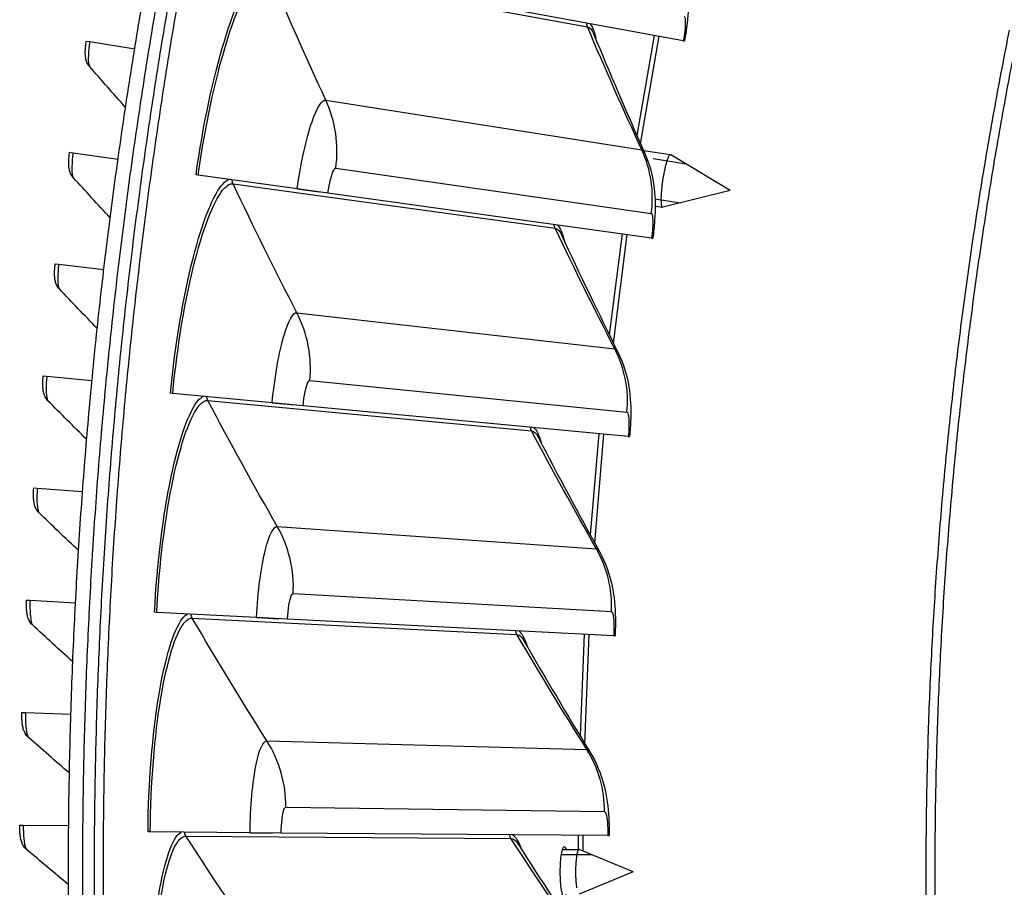
# Model space of a CAD drawing. Units: inches. Extents: x -19 to 86, y 1 to 83.
# Drawn here: x -9 to -6, y 37 to 39 of the extents above; entities that cross this region are included whole.
import ezdxf

# ---------------------------------------------------------------- set-up
doc = ezdxf.new("R2010")
doc.units = ezdxf.units.IN
doc.header["$LTSCALE"] = 4
doc.header["$MEASUREMENT"] = 0
doc.linetypes.add('DASHED', pattern=[0.2067, 0.1654, -0.0413])
for name, color, linetype in [('Hidden Narrow (ANSI)', 7, 'DASHED'), ('Visible (ANSI)', 7, 'Continuous'), ('Visible Narrow (ANSI)', 7, 'Continuous')]:
    doc.layers.add(name, color=color, linetype=linetype)

msp = doc.modelspace()

# ---------------------------------------------------------------- linework, layer by layer
at = {"layer": 'Hidden Narrow (ANSI)', "ltscale": 0.05649}
msp.add_line((-7.37144, 38.92465), (-7.48894, 38.94248), dxfattribs=at)
at = {"layer": 'Hidden Narrow (ANSI)', "ltscale": 0.03612}
msp.add_line((-7.46418, 38.82045), (-7.38898, 38.80904), dxfattribs=at)
at = {"layer": 'Hidden Narrow (ANSI)', "ltscale": 0.043283}
msp.add_line((-7.65214, 36.86679), (-7.74324, 36.86679), dxfattribs=at)
at = {"layer": 'Visible (ANSI)'}
for p, q in [((-7.38024, 39.29192), (-8.33663, 39.4671)), ((-9.15698, 39.29076), (-9.14662, 39.28909)), ((-9.14662, 39.28909), (-9.01306, 39.26747)), ((-7.38024, 39.29192), (-7.37643, 39.29122)), ((-9.20693, 38.95943), (-9.19653, 38.95798)), ((-9.19653, 38.95798), (-9.06253, 38.93926)), ((-7.49846, 38.96494), (-7.41792, 38.95272)), ((-7.24065, 38.84567), (-7.4172, 38.95246)), ((-8.82389, 38.89138), (-8.83054, 38.8923)), ((-8.52949, 38.85054), (-8.82389, 38.89138)), ((-8.43787, 38.83783), (-8.52949, 38.85054)), ((-8.52949, 38.85054), (-8.46378, 38.84142)), ((-7.47478, 38.70423), (-8.43787, 38.83783)), ((-7.24065, 38.84567), (-7.44093, 38.79606)), ((-7.46375, 38.79936), (-7.44169, 38.79602)), ((-7.47478, 38.70423), (-7.47095, 38.7037)), ((-9.24969, 38.6271), (-9.23927, 38.62587)), ((-9.23927, 38.62587), (-9.10489, 38.61006)), ((-9.28526, 38.29392), (-9.27481, 38.29292)), ((-9.27481, 38.29292), (-9.14013, 38.28001)), ((-8.89973, 38.24155), (-8.90641, 38.24218)), ((-8.60384, 38.21349), (-8.89973, 38.24155)), ((-8.51175, 38.20476), (-8.60384, 38.21349)), ((-8.60384, 38.21349), (-8.53779, 38.20723)), ((-7.54378, 38.113), (-8.51175, 38.20476)), ((-7.54378, 38.113), (-7.53993, 38.11263)), ((-9.31362, 37.96005), (-9.30315, 37.95928)), ((-9.30315, 37.95928), (-9.16821, 37.94928)), ((-9.33475, 37.62565), (-9.32426, 37.6251)), ((-9.32426, 37.6251), (-9.18914, 37.61803)), ((-8.94736, 37.58904), (-8.95406, 37.58938)), ((-8.65053, 37.57383), (-8.94736, 37.58904)), ((-8.55815, 37.56909), (-8.65053, 37.57383)), ((-8.65053, 37.57383), (-8.58427, 37.57043)), ((-7.58712, 37.51933), (-8.55815, 37.56909)), ((-7.58712, 37.51933), (-7.58325, 37.51913)), ((-9.34864, 37.29086), (-9.33814, 37.29054)), ((-9.33814, 37.29054), (-9.2029, 37.28639)), ((-9.35528, 36.95585), (-9.34479, 36.95576)), ((-9.34479, 36.95576), (-9.20949, 36.95454)), ((-8.96668, 36.93508), (-8.9734, 36.93513)), ((-8.66947, 36.93273), (-8.96668, 36.93508)), ((-8.57697, 36.93201), (-8.66947, 36.93273)), ((-8.66947, 36.93273), (-8.60313, 36.93221)), ((-7.6047, 36.92434), (-8.57697, 36.93201)), ((-7.6047, 36.92434), (-7.60083, 36.92431)), ((-7.74005, 36.88274), (-7.69064, 36.88274)), ((-7.52963, 36.81604), (-7.69, 36.8826)), ((-7.52963, 36.81604), (-7.69, 36.74947))]:
    msp.add_line(p, q, dxfattribs=at)
at = {"layer": 'Visible (ANSI)', "flags": 128}
for points in [[(-9.16519, 36.54304, -0.0041325), (-9.16761, 36.79601, -0.0041325), (-9.16585, 37.04898, -0.0041325), (-9.15991, 37.30188, -0.0041325), (-9.14979, 37.55466, -0.0041325), (-9.13549, 37.80723, -0.0041325), (-9.11702, 38.05953, -0.0041325), (-9.09439, 38.31149, -0.0041325), (-9.06759, 38.56305, -0.0041325), (-9.03663, 38.81412, -0.0041325), (-9.00153, 39.06465, -0.0041325), (-8.9623, 39.31457, -0.0041325), (-8.91893, 39.5638, -0.0041325), (-8.87146, 39.81228, -0.0041325), (-8.81988, 40.05994, -0.0041325), (-8.76422, 40.30672, -0.0041325), (-8.70448, 40.55254, -0.0041325), (-8.64069, 40.79735, -0.0041325), (-8.57287, 41.04106, -0.0041325), (-8.50102, 41.28362, -0.0041325), (-8.42517, 41.52496, -0.0041325), (-8.34535, 41.76501, -0.0041325), (-8.26157, 42.00371, -0.0041325), (-8.17385, 42.241, -0.0041325)], [(-9.13049, 36.55151, -0.0041325), (-9.13278, 36.8039, -0.0041325), (-9.13089, 37.05629, -0.0041325), (-9.12484, 37.30862, -0.0041325), (-9.11461, 37.56082, -0.0041325), (-9.10022, 37.81281, -0.0041325), (-9.08166, 38.06452, -0.0041325), (-9.05894, 38.3159, -0.0041325), (-9.03207, 38.56687, -0.0041325), (-9.00106, 38.81736, -0.0041325), (-8.96591, 39.0673, -0.0041325), (-8.92664, 39.31662, -0.0041325), (-8.88325, 39.56527, -0.0041325), (-8.83575, 39.81316, -0.0041325), (-8.78417, 40.06023, -0.0041325), (-8.7285, 40.30642, -0.0041325), (-8.66878, 40.55165, -0.0041325), (-8.60501, 40.79586, -0.0041325), (-8.53721, 41.03899, -0.0041325), (-8.4654, 41.28096, -0.0041325), (-8.38961, 41.52171, -0.0041325), (-8.30984, 41.76117, -0.0041325), (-8.22613, 41.99929, -0.0041325), (-8.13849, 42.23599, -0.0041325)], [(-9.10394, 36.55197, -0.0041325), (-9.10622, 36.80392, -0.0041325), (-9.10434, 37.05588, -0.0041325), (-9.0983, 37.30777, -0.0041325), (-9.08809, 37.55952, -0.0041325), (-9.07372, 37.81107, -0.0041325), (-9.05519, 38.06235, -0.0041325), (-9.03252, 38.31329, -0.0041325), (-9.00569, 38.56382, -0.0041325), (-8.97474, 38.81387, -0.0041325), (-8.93965, 39.06338, -0.0041325), (-8.90044, 39.31227, -0.0041325), (-8.85713, 39.56049, -0.0041325), (-8.80971, 39.80795, -0.0041325), (-8.75822, 40.05459, -0.0041325), (-8.70265, 40.30035, -0.0041325), (-8.64303, 40.54515, -0.0041325), (-8.57937, 40.78894, -0.0041325), (-8.51169, 41.03164, -0.0041325), (-8.44001, 41.27319, -0.0041325), (-8.36434, 41.51353, -0.0041325), (-8.28472, 41.75257, -0.0041325), (-8.20115, 41.99027, -0.0041325), (-8.11366, 42.22656, -0.0041325)], [(-9.20942, 36.66977, -0.0041109), (-9.20975, 36.92213, -0.0041109), (-9.20593, 37.17445, -0.0041109), (-9.19796, 37.42667, -0.0041109), (-9.18585, 37.67873, -0.0041109), (-9.16959, 37.93056, -0.0041109), (-9.14919, 38.18208, -0.0041109), (-9.12467, 38.43324, -0.0041109), (-9.09601, 38.68396, -0.0041109), (-9.06324, 38.93417, -0.0041109), (-9.02636, 39.18381, -0.0041109), (-8.98537, 39.43281, -0.0041109), (-8.9403, 39.68111, -0.0041109), (-8.89115, 39.92863, -0.0041109), (-8.83794, 40.1753, -0.0041109), (-8.78068, 40.42107, -0.0041109), (-8.71939, 40.66587, -0.0041109), (-8.65408, 40.90962, -0.0041109), (-8.58477, 41.15227, -0.0041109), (-8.51148, 41.39374, -0.0041109), (-8.43423, 41.63398, -0.0041109), (-8.35304, 41.87291, -0.0041109), (-8.26793, 42.11047, -0.0041109)], [(-6.4101, 39.32337, 0.0045126), (-6.45332, 39.0965, 0.0045126), (-6.49242, 38.8689, 0.0045126), (-6.52742, 38.64062, 0.0045126), (-6.55829, 38.41175, 0.0045126), (-6.58502, 38.18236, 0.0045126), (-6.60761, 37.95252, 0.0045126), (-6.62605, 37.72232, 0.0045126), (-6.64033, 37.49181, 0.0045126), (-6.65044, 37.26109, 0.0045126), (-6.65639, 37.03023, 0.0045126), (-6.65817, 36.79929, 0.0045126), (-6.65579, 36.56836, 0.0045126)], [(-6.38397, 39.31814, 0.0045126), (-6.42709, 39.09175, 0.0045126), (-6.46611, 38.86462, 0.0045126), (-6.50104, 38.63682, 0.0045126), (-6.53184, 38.40842, 0.0045126), (-6.55852, 38.17951, 0.0045126), (-6.58106, 37.95015, 0.0045126), (-6.59946, 37.72043, 0.0045126), (-6.61371, 37.49041, 0.0045126), (-6.6238, 37.26017, 0.0045126), (-6.62974, 37.02978, 0.0045126), (-6.63152, 36.79932, 0.0045126), (-6.62914, 36.56887, 0.0045126)], [(-7.4172, 38.95246, 0.0550974), (-7.41971, 38.95197, 0.1298428), (-7.42064, 38.95138, 0.0509099), (-7.42271, 38.94865, 0.038671), (-7.42475, 38.94464, 0.0082403), (-7.42781, 38.93687, 0.0156545), (-7.42923, 38.93272, 0.0062518), (-7.432, 38.92326, 0.0088227), (-7.43376, 38.9165, 0.0052733), (-7.43616, 38.90606, 0.0062202), (-7.43799, 38.89717, 0.0049148), (-7.43996, 38.88642, 0.005167), (-7.44163, 38.87616, 0.005167), (-7.44308, 38.86587, 0.0049148), (-7.44439, 38.85502, 0.0062202), (-7.44527, 38.84599, 0.0052733), (-7.44607, 38.83531, 0.0088227), (-7.4464, 38.82833, 0.0062518), (-7.44656, 38.81848, 0.0156545), (-7.44644, 38.81409, 0.0082403), (-7.44582, 38.80576, 0.038671), (-7.44506, 38.80132, 0.0509099), (-7.44389, 38.7981, 0.1298428), (-7.44318, 38.79727, 0.0550974), (-7.44093, 38.79606)], [(-7.69, 36.8826, 0.0621348), (-7.6917, 36.88223, 0.1350008), (-7.69236, 36.88177, 0.0547728), (-7.69358, 36.87993, 0.0439627), (-7.69463, 36.87738, 0.0101587), (-7.69603, 36.87248, 0.0179014), (-7.69667, 36.86966, 0.0067934), (-7.69778, 36.8634, 0.0097822), (-7.6984, 36.85903, 0.0053492), (-7.69919, 36.85189, 0.0065657), (-7.6997, 36.84606, 0.004583), (-7.7002, 36.83838, 0.0051032), (-7.70051, 36.83147, 0.0043089), (-7.70072, 36.82362, 0.0044568), (-7.70078, 36.81604, 0.0044568), (-7.70072, 36.80845, 0.0043089), (-7.70051, 36.80061, 0.0051032), (-7.7002, 36.7937, 0.004583), (-7.6997, 36.78601, 0.0065657), (-7.69919, 36.78019, 0.0053492), (-7.6984, 36.77305, 0.0097822), (-7.69778, 36.76868, 0.0067934)]]:
    msp.add_lwpolyline(points, format="xyb", dxfattribs=at)
at = {"layer": 'Visible (ANSI)'}
for points, knots in [([(-7.39009, 39.54703), (-7.3764, 39.51241), (-7.36839, 39.4752), (-7.36338, 39.40702), (-7.3649, 39.37569), (-7.3706, 39.3262), (-7.37325, 39.30861), (-7.37643, 39.29122)], [0, 0, 0, 0, 0.29066198, 0.29066198, 0.55235748, 0.55235748, 0.69029748, 0.69029748, 0.69029748, 0.69029748]), ([(-9.14766, 39.21559), (-9.15077, 39.21917), (-9.15328, 39.22326), (-9.15684, 39.23135), (-9.15798, 39.23539), (-9.15956, 39.24365), (-9.15992, 39.24791), (-9.16017, 39.25619), (-9.1601, 39.2602), (-9.15968, 39.26841), (-9.15933, 39.27262), (-9.15837, 39.28145), (-9.15773, 39.28613), (-9.15698, 39.29076)], [0, 0, 0, 0, 0.03509299, 0.03509299, 0.06895543, 0.06895543, 0.10781336, 0.10781336, 0.1415611, 0.1415611, 0.17384633, 0.17384633, 0.20784217, 0.20784217, 0.20784217, 0.20784217]), ([(-9.19598, 38.88448), (-9.19917, 38.88799), (-9.20176, 38.89202), (-9.2055, 38.90003), (-9.20673, 38.90405), (-9.20848, 38.91227), (-9.20893, 38.91653), (-9.20937, 38.9248), (-9.20938, 38.92881), (-9.20914, 38.93702), (-9.20888, 38.94124), (-9.20811, 38.95009), (-9.20758, 38.95479), (-9.20693, 38.95943)], [0, 0, 0, 0, 0.03509299, 0.03509299, 0.06895543, 0.06895543, 0.10781336, 0.10781336, 0.1415611, 0.1415611, 0.17384633, 0.17384633, 0.20784217, 0.20784217, 0.20784217, 0.20784217]), ([(-7.49567, 38.95867), (-7.48049, 38.92468), (-7.47088, 38.88785), (-7.46292, 38.81995), (-7.46308, 38.78858), (-7.46663, 38.73889), (-7.46852, 38.72121), (-7.47095, 38.7037)], [0, 0, 0, 0, 0.29066198, 0.29066198, 0.55235748, 0.55235748, 0.69029748, 0.69029748, 0.69029748, 0.69029748]), ([(-9.23713, 38.5524), (-9.24039, 38.55584), (-9.24307, 38.55982), (-9.24698, 38.56775), (-9.2483, 38.57173), (-9.25023, 38.57992), (-9.25077, 38.58416), (-9.25138, 38.59242), (-9.25149, 38.59643), (-9.25142, 38.60465), (-9.25126, 38.60887), (-9.25068, 38.61774), (-9.25024, 38.62244), (-9.24969, 38.6271)], [0, 0, 0, 0, 0.03509299, 0.03509299, 0.06895543, 0.06895543, 0.10781336, 0.10781336, 0.1415611, 0.1415611, 0.17384633, 0.17384633, 0.20784217, 0.20784217, 0.20784217, 0.20784217]), ([(-7.57567, 38.36629), (-7.55904, 38.333), (-7.54784, 38.29661), (-7.53695, 38.22913), (-7.53575, 38.19777), (-7.53714, 38.14798), (-7.53826, 38.13023), (-7.53993, 38.11263)], [0, 0, 0, 0, 0.29066198, 0.29066198, 0.55235748, 0.55235748, 0.69029748, 0.69029748, 0.69029748, 0.69029748]), ([(-9.27108, 38.21951), (-9.27442, 38.22288), (-9.27719, 38.2268), (-9.28127, 38.23464), (-9.28267, 38.2386), (-9.28477, 38.24674), (-9.28541, 38.25097), (-9.2862, 38.25922), (-9.28639, 38.26322), (-9.2865, 38.27144), (-9.28643, 38.27567), (-9.28604, 38.28454), (-9.28571, 38.28925), (-9.28526, 38.29392)], [0, 0, 0, 0, 0.03509299, 0.03509299, 0.06895543, 0.06895543, 0.10781336, 0.10781336, 0.1415611, 0.1415611, 0.17384633, 0.17384633, 0.20784217, 0.20784217, 0.20784217, 0.20784217]), ([(-9.29783, 37.88596), (-9.30124, 37.88926), (-9.30409, 37.89312), (-9.30834, 37.90087), (-9.30983, 37.9048), (-9.31211, 37.91289), (-9.31284, 37.9171), (-9.3138, 37.92533), (-9.31408, 37.92933), (-9.31437, 37.93755), (-9.31439, 37.94177), (-9.31419, 37.95065), (-9.31396, 37.95537), (-9.31362, 37.96005)], [0, 0, 0, 0, 0.03509299, 0.03509299, 0.06895543, 0.06895543, 0.10781336, 0.10781336, 0.1415611, 0.1415611, 0.17384633, 0.17384633, 0.20784217, 0.20784217, 0.20784217, 0.20784217]), ([(-7.62994, 37.77101), (-7.61188, 37.73846), (-7.59912, 37.7026), (-7.58532, 37.63565), (-7.58276, 37.60438), (-7.582, 37.55456), (-7.58235, 37.53679), (-7.58325, 37.51913)], [0, 0, 0, 0, 0.29066198, 0.29066198, 0.55235748, 0.55235748, 0.69029748, 0.69029748, 0.69029748, 0.69029748]), ([(-9.31736, 37.55192), (-9.32084, 37.55514), (-9.32378, 37.55893), (-9.32819, 37.56659), (-9.32976, 37.57049), (-9.33222, 37.57853), (-9.33304, 37.58273), (-9.33418, 37.59093), (-9.33455, 37.59492), (-9.33501, 37.60313), (-9.33512, 37.60736), (-9.33512, 37.61624), (-9.33499, 37.62096), (-9.33475, 37.62565)], [0, 0, 0, 0, 0.03509299, 0.03509299, 0.06895543, 0.06895543, 0.10781336, 0.10781336, 0.14156109, 0.14156109, 0.17384633, 0.17384633, 0.20784217, 0.20784217, 0.20784217, 0.20784217]), ([(-9.32966, 37.21752), (-9.33321, 37.22067), (-9.33623, 37.2244), (-9.34081, 37.23196), (-9.34246, 37.23582), (-9.34509, 37.24381), (-9.346, 37.24799), (-9.34732, 37.25617), (-9.34777, 37.26015), (-9.34842, 37.26834), (-9.34862, 37.27257), (-9.34881, 37.28145), (-9.34878, 37.28617), (-9.34864, 37.29086)], [0, 0, 0, 0, 0.03509299, 0.03509299, 0.06895543, 0.06895543, 0.10781336, 0.10781336, 0.14156109, 0.14156109, 0.17384633, 0.17384633, 0.20784217, 0.20784217, 0.20784217, 0.20784217]), ([(-7.65838, 37.17393), (-7.63893, 37.1422), (-7.62462, 37.10692), (-7.60794, 37.04063), (-7.60403, 37.0095), (-7.60111, 36.95977), (-7.60069, 36.94199), (-7.60083, 36.92431)], [0, 0, 0, 0, 0.29066198, 0.29066198, 0.55235748, 0.55235748, 0.69029748, 0.69029748, 0.69029748, 0.69029748]), ([(-9.33473, 36.88295), (-9.33834, 36.88602), (-9.34144, 36.88968), (-9.34618, 36.89714), (-9.34792, 36.90096), (-9.35072, 36.90889), (-9.35172, 36.91305), (-9.35322, 36.9212), (-9.35376, 36.92517), (-9.35458, 36.93335), (-9.35487, 36.93757), (-9.35525, 36.94644), (-9.35533, 36.95116), (-9.35528, 36.95585)], [0, 0, 0, 0, 0.03509299, 0.03509299, 0.06895543, 0.06895543, 0.10781336, 0.10781336, 0.14156109, 0.14156109, 0.17384633, 0.17384633, 0.20784217, 0.20784217, 0.20784217, 0.20784217]), ([(-7.72925, 36.74935), (-7.72956, 36.74823), (-7.72988, 36.7472), (-7.73161, 36.74243), (-7.73315, 36.74053), (-7.73604, 36.74051), (-7.73759, 36.7424), (-7.74047, 36.75009), (-7.74179, 36.7559), (-7.74389, 36.76931), (-7.74481, 36.77781), (-7.74603, 36.79643), (-7.74633, 36.80655), (-7.74633, 36.82553), (-7.74603, 36.83565), (-7.74481, 36.85427), (-7.74389, 36.86276), (-7.74179, 36.87617), (-7.74047, 36.88198), (-7.73759, 36.88968), (-7.73604, 36.89156), (-7.73459, 36.89156)], [0.50552834, 0.50552834, 0.50552834, 0.50552834, 0.52324247, 0.52324247, 0.5979914, 0.5979914, 0.67274032, 0.67274032, 0.74748925, 0.74748925, 0.82223817, 0.82223817, 0.8969871, 0.8969871, 0.97173602, 0.97173602, 1.04648495, 1.04648495, 1.12123387, 1.12123387, 1.1959828, 1.1959828, 1.1959828, 1.1959828]), ([(-7.73459, 36.89156), (-7.73315, 36.89155), (-7.73161, 36.88965), (-7.72988, 36.88487), (-7.72956, 36.88385), (-7.72925, 36.88273)], [0, 0, 0, 0, 0.074748925, 0.074748925, 0.092463057, 0.092463057, 0.092463057, 0.092463057])]:
    msp.add_open_spline(points, degree=3, knots=knots, dxfattribs=at)
for points in [[(-7.64738, 39.31316), (-7.59868, 39.19432), (-7.54811, 39.07612), (-7.49567, 38.95867)], [(-9.04023, 39.0932), (-9.07627, 39.1338), (-9.11208, 39.1746), (-9.14766, 39.21559)], [(-9.08593, 38.76444), (-9.12284, 38.80426), (-9.15952, 38.84427), (-9.19598, 38.88448)], [(-7.74259, 38.71388), (-7.68879, 38.59726), (-7.63314, 38.48137), (-7.57567, 38.36629)], [(-9.1245, 38.43477), (-9.16227, 38.47378), (-9.19981, 38.51299), (-9.23713, 38.5524)], [(-9.15594, 38.10434), (-9.19454, 38.14253), (-9.23292, 38.18092), (-9.27108, 38.21951)], [(-7.81176, 38.11104), (-7.75296, 37.99686), (-7.69235, 37.88348), (-7.62994, 37.77101)], [(-9.18023, 37.77331), (-9.21964, 37.81065), (-9.25884, 37.84821), (-9.29783, 37.88596)], [(-9.19735, 37.44184), (-9.23756, 37.47832), (-9.27757, 37.51501), (-9.31736, 37.55192)], [(-7.85476, 37.50577), (-7.79106, 37.39424), (-7.7256, 37.2836), (-7.65838, 37.17393)], [(-9.2073, 37.11007), (-9.24829, 37.14567), (-9.28908, 37.18149), (-9.32966, 37.21752)], [(-7.8715, 36.89921), (-7.80304, 36.79054), (-7.73284, 36.68284), (-7.66094, 36.57618)], [(-9.21007, 36.77816), (-9.25182, 36.81287), (-9.29337, 36.8478), (-9.33473, 36.88295)]]:
    msp.add_open_spline(points, degree=3, dxfattribs=at)
at = {"layer": 'Visible Narrow (ANSI)'}
for p, q in [((-8.61762, 39.50707), (-7.66567, 39.33344)), ((-7.46699, 39.30781), (-7.51825, 39.00957)), ((-7.50709, 38.98433), (-7.45223, 39.30511)), ((-8.44439, 39.1153), (-7.50362, 38.96695)), ((-8.41455, 38.91211), (-7.47571, 38.77687)), ((-8.72032, 38.86559), (-7.76174, 38.73335)), ((-7.56214, 38.71635), (-7.60044, 38.41617)), ((-7.58819, 38.39144), (-7.54727, 38.71429)), ((-8.53029, 38.48169), (-7.58397, 38.37422)), ((-8.49167, 38.27998), (-7.54785, 38.18553)), ((-8.79514, 38.22026), (-7.83174, 38.12966)), ((-7.63158, 38.12132), (-7.65685, 37.81976)), ((-7.64354, 37.79559), (-7.61664, 38.1199)), ((-8.58866, 37.84496), (-7.63858, 37.77857)), ((-8.54135, 37.64511), (-7.59432, 37.59162)), ((-8.84194, 37.5723), (-7.87552, 37.52351)), ((-7.67519, 37.52384), (-7.68737, 37.22147)), ((-7.67303, 37.1979), (-7.66021, 37.52307)), ((-8.61941, 37.20629), (-7.66734, 37.18111)), ((-8.56348, 37.00868), (-7.61503, 36.99625)), ((-8.86064, 36.92292), (-7.89301, 36.91603)), ((-7.69289, 36.92504), (-7.69316, 36.88274)), ((-7.67817, 36.87769), (-7.67788, 36.92492))]:
    msp.add_line(p, q, dxfattribs=at)
for points, knots in [([(-8.83054, 38.8923), (-8.81045, 39.03712), (-8.77978, 39.17982), (-8.74615, 39.29061), (-8.7125, 39.40143), (-8.67645, 39.47946), (-8.64726, 39.50873), (-8.64119, 39.51483), (-8.6354, 39.51887), (-8.62997, 39.52083)], [1.5707963, 1.5707963, 1.5707963, 1.5707963, 2.2377573, 2.2377573, 2.2377573, 2.9062417, 2.9062417, 2.9062417, 3.0455971, 3.0455971, 3.0455971, 3.0455971]), ([(-8.82389, 38.89138), (-8.80413, 39.03384), (-8.77394, 39.17421), (-8.74088, 39.28284), (-8.70781, 39.39153), (-8.67242, 39.46757), (-8.6439, 39.49522), (-8.6343, 39.50452), (-8.62546, 39.5085), (-8.61762, 39.50707)], [1.5707963, 1.5707963, 1.5707963, 1.5707963, 2.2419469, 2.2419469, 2.2419469, 2.9148108, 2.9148108, 2.9148108, 3.1415927, 3.1415927, 3.1415927, 3.1415927]), ([(-7.37802, 39.36453), (-7.37383, 39.36374), (-7.373, 39.34585), (-7.3759, 39.32075), (-7.37695, 39.31165), (-7.37844, 39.30176), (-7.38024, 39.29192)], [1.5707963, 1.5707963, 1.5707963, 1.5707963, 2.723495, 2.723495, 2.723495, 3.1415927, 3.1415927, 3.1415927, 3.1415927]), ([(-9.14662, 39.28909), (-9.15121, 39.26072), (-9.15251, 39.23269), (-9.14988, 39.22101), (-9.1493, 39.21845), (-9.14855, 39.21662), (-9.14766, 39.21559)], [1.5707963, 1.5707963, 1.5707963, 1.5707963, 2.7439596, 2.7439596, 2.7439596, 3.0020727, 3.0020727, 3.0020727, 3.0020727]), ([(-8.52949, 38.85054), (-8.51893, 38.92667), (-8.50219, 39.00126), (-8.48509, 39.05058), (-8.47019, 39.09354), (-8.4553, 39.11702), (-8.44439, 39.1153)], [1.5707963, 1.5707963, 1.5707963, 1.5707963, 2.4098614, 2.4098614, 2.4098614, 3.1415927, 3.1415927, 3.1415927, 3.1415927]), ([(-9.19653, 38.95798), (-9.20051, 38.92952), (-9.2012, 38.90147), (-9.19832, 38.88985), (-9.19768, 38.8873), (-9.19689, 38.88549), (-9.19598, 38.88448)], [1.5707963, 1.5707963, 1.5707963, 1.5707963, 2.7439596, 2.7439596, 2.7439596, 3.0020727, 3.0020727, 3.0020727, 3.0020727]), ([(-8.43787, 38.83783), (-8.43381, 38.86708), (-8.4267, 38.89506), (-8.42059, 38.90629), (-8.41837, 38.91037), (-8.4163, 38.91236), (-8.41455, 38.91211)], [1.5707963, 1.5707963, 1.5707963, 1.5707963, 2.723495, 2.723495, 2.723495, 3.1415927, 3.1415927, 3.1415927, 3.1415927]), ([(-8.90641, 38.24218), (-8.89261, 38.38773), (-8.86815, 38.53162), (-8.83935, 38.64376), (-8.81054, 38.75594), (-8.77789, 38.83545), (-8.75, 38.86597), (-8.7442, 38.87232), (-8.73859, 38.87661), (-8.73325, 38.87881)], [1.5707963, 1.5707963, 1.5707963, 1.5707963, 2.2377573, 2.2377573, 2.2377573, 2.9062417, 2.9062417, 2.9062417, 3.0455971, 3.0455971, 3.0455971, 3.0455971]), ([(-8.89973, 38.24155), (-8.88616, 38.38473), (-8.86207, 38.52628), (-8.83376, 38.63623), (-8.80542, 38.74625), (-8.77336, 38.82375), (-8.74606, 38.85261), (-8.73687, 38.86232), (-8.72821, 38.86668), (-8.72032, 38.86559)], [1.5707963, 1.5707963, 1.5707963, 1.5707963, 2.2419469, 2.2419469, 2.2419469, 2.9148108, 2.9148108, 2.9148108, 3.1415927, 3.1415927, 3.1415927, 3.1415927]), ([(-7.47571, 38.77687), (-7.47149, 38.77626), (-7.46989, 38.75842), (-7.47169, 38.73322), (-7.47235, 38.72408), (-7.47341, 38.71414), (-7.47478, 38.70423)], [1.5707963, 1.5707963, 1.5707963, 1.5707963, 2.723495, 2.723495, 2.723495, 3.1415927, 3.1415927, 3.1415927, 3.1415927]), ([(-9.23927, 38.62587), (-9.24263, 38.59733), (-9.24272, 38.56928), (-9.23958, 38.55772), (-9.23889, 38.55518), (-9.23806, 38.5534), (-9.23713, 38.5524)], [1.5707963, 1.5707963, 1.5707963, 1.5707963, 2.7439596, 2.7439596, 2.7439596, 3.0020727, 3.0020727, 3.0020727, 3.0020727]), ([(-8.60384, 38.21349), (-8.59658, 38.29001), (-8.58309, 38.36526), (-8.56814, 38.41527), (-8.55512, 38.45883), (-8.54126, 38.48294), (-8.53029, 38.48169)], [1.5707963, 1.5707963, 1.5707963, 1.5707963, 2.4098614, 2.4098614, 2.4098614, 3.1415927, 3.1415927, 3.1415927, 3.1415927]), ([(-9.27481, 38.29292), (-9.27755, 38.26431), (-9.27704, 38.23626), (-9.27365, 38.22478), (-9.27291, 38.22226), (-9.27204, 38.22048), (-9.27108, 38.21951)], [1.5707963, 1.5707963, 1.5707963, 1.5707963, 2.7439596, 2.7439596, 2.7439596, 3.0020727, 3.0020727, 3.0020727, 3.0020727]), ([(-8.51175, 38.20476), (-8.50896, 38.23416), (-8.50308, 38.26243), (-8.49745, 38.27391), (-8.49542, 38.27808), (-8.49343, 38.28016), (-8.49167, 38.27998)], [1.5707963, 1.5707963, 1.5707963, 1.5707963, 2.723495, 2.723495, 2.723495, 3.1415927, 3.1415927, 3.1415927, 3.1415927]), ([(-8.95406, 37.58938), (-8.94658, 37.73539), (-8.92837, 37.88021), (-8.90445, 37.99349), (-8.88052, 38.10681), (-8.85136, 38.18766), (-8.82481, 38.21936), (-8.81929, 38.22595), (-8.81387, 38.23048), (-8.80863, 38.23291)], [1.5707963, 1.5707963, 1.5707963, 1.5707963, 2.2377573, 2.2377573, 2.2377573, 2.9062417, 2.9062417, 2.9062417, 3.0455971, 3.0455971, 3.0455971, 3.0455971]), ([(-8.94736, 37.58904), (-8.94, 37.73268), (-8.92207, 37.87513), (-8.89854, 37.98621), (-8.87499, 38.09735), (-8.84632, 38.17617), (-8.82029, 38.20618), (-8.81154, 38.21628), (-8.80307, 38.22101), (-8.79514, 38.22026)], [1.5707963, 1.5707963, 1.5707963, 1.5707963, 2.2419469, 2.2419469, 2.2419469, 2.9148108, 2.9148108, 2.9148108, 3.1415927, 3.1415927, 3.1415927, 3.1415927]), ([(-7.54785, 38.18553), (-7.54361, 38.1851), (-7.54124, 38.16735), (-7.54195, 38.14209), (-7.54221, 38.13294), (-7.54284, 38.12295), (-7.54378, 38.113)], [1.5707963, 1.5707963, 1.5707963, 1.5707963, 2.723495, 2.723495, 2.723495, 3.1415927, 3.1415927, 3.1415927, 3.1415927]), ([(-9.30315, 37.95928), (-9.30527, 37.93062), (-9.30415, 37.90258), (-9.30051, 37.89118), (-9.29972, 37.88867), (-9.29881, 37.88692), (-9.29783, 37.88597)], [1.5707963, 1.5707963, 1.5707963, 1.5707963, 2.7439596, 2.7439596, 2.7439596, 3.0020727, 3.0020727, 3.0020727, 3.0020727]), ([(-8.65053, 37.57383), (-8.64659, 37.65058), (-8.63637, 37.72634), (-8.6236, 37.77696), (-8.61248, 37.82104), (-8.59967, 37.84573), (-8.58866, 37.84496)], [1.5707963, 1.5707963, 1.5707963, 1.5707963, 2.4098614, 2.4098614, 2.4098614, 3.1415927, 3.1415927, 3.1415927, 3.1415927]), ([(-8.55815, 37.56909), (-8.55664, 37.59858), (-8.55198, 37.62708), (-8.54686, 37.63879), (-8.545, 37.64304), (-8.54311, 37.64521), (-8.54135, 37.64511)], [1.5707963, 1.5707963, 1.5707963, 1.5707963, 2.723495, 2.723495, 2.723495, 3.1415927, 3.1415927, 3.1415927, 3.1415927]), ([(-9.32426, 37.6251), (-9.32576, 37.5964), (-9.32403, 37.5684), (-9.32016, 37.55707), (-9.3193, 37.55458), (-9.31836, 37.55285), (-9.31736, 37.55192)], [1.5707963, 1.5707963, 1.5707963, 1.5707963, 2.7439596, 2.7439596, 2.7439596, 3.0020727, 3.0020727, 3.0020727, 3.0020727]), ([(-8.9734, 36.93513), (-8.97224, 37.08133), (-8.96032, 37.2268), (-8.94133, 37.34101), (-8.92233, 37.45526), (-8.8967, 37.5373), (-8.87155, 37.57011), (-8.86631, 37.57694), (-8.8611, 37.5817), (-8.85597, 37.58435)], [1.5707963, 1.5707963, 1.5707963, 1.5707963, 2.2377573, 2.2377573, 2.2377573, 2.9062417, 2.9062417, 2.9062417, 3.0455971, 3.0455971, 3.0455971, 3.0455971]), ([(-8.96668, 36.93508), (-8.96555, 37.0789), (-8.95381, 37.222), (-8.93511, 37.33399), (-8.9164, 37.44605), (-8.89117, 37.52604), (-8.86646, 37.55715), (-8.85815, 37.56761), (-8.8499, 37.5727), (-8.84194, 37.5723)], [1.5707963, 1.5707963, 1.5707963, 1.5707963, 2.2419469, 2.2419469, 2.2419469, 2.9148108, 2.9148108, 2.9148108, 3.1415927, 3.1415927, 3.1415927, 3.1415927]), ([(-7.59432, 37.59162), (-7.59007, 37.59138), (-7.58693, 37.57374), (-7.58655, 37.54848), (-7.58641, 37.53932), (-7.5866, 37.52932), (-7.58712, 37.51933)], [1.5707963, 1.5707963, 1.5707963, 1.5707963, 2.723495, 2.723495, 2.723495, 3.1415927, 3.1415927, 3.1415927, 3.1415927]), ([(-9.33814, 37.29054), (-9.33902, 37.26182), (-9.33669, 37.23386), (-9.33257, 37.22262), (-9.33166, 37.22015), (-9.33068, 37.21844), (-9.32966, 37.21753)], [1.5707963, 1.5707963, 1.5707963, 1.5707963, 2.7439596, 2.7439596, 2.7439596, 3.0020727, 3.0020727, 3.0020727, 3.0020727]), ([(-8.66947, 36.93273), (-8.66887, 37.00959), (-8.66193, 37.08572), (-8.65137, 37.13684), (-8.64216, 37.18137), (-8.63044, 37.20658), (-8.61941, 37.20629)], [1.5707963, 1.5707963, 1.5707963, 1.5707963, 2.4098614, 2.4098614, 2.4098614, 3.1415927, 3.1415927, 3.1415927, 3.1415927]), ([(-8.57697, 36.93201), (-8.57674, 36.96153), (-8.57332, 36.9902), (-8.56872, 37.00213), (-8.56705, 37.00646), (-8.56525, 37.0087), (-8.56348, 37.00868)], [1.5707963, 1.5707963, 1.5707963, 1.5707963, 2.723495, 2.723495, 2.723495, 3.1415927, 3.1415927, 3.1415927, 3.1415927]), ([(-7.61503, 36.99625), (-7.61077, 36.99619), (-7.60687, 36.97871), (-7.60539, 36.95349), (-7.60486, 36.94434), (-7.60462, 36.93434), (-7.6047, 36.92434)], [1.5707963, 1.5707963, 1.5707963, 1.5707963, 2.723495, 2.723495, 2.723495, 3.1415927, 3.1415927, 3.1415927, 3.1415927]), ([(-9.34479, 36.95576), (-9.34504, 36.92702), (-9.34211, 36.89912), (-9.33774, 36.88798), (-9.33678, 36.88552), (-9.33577, 36.88383), (-9.33473, 36.88295)], [1.5707963, 1.5707963, 1.5707963, 1.5707963, 2.7439596, 2.7439596, 2.7439596, 3.0020727, 3.0020727, 3.0020727, 3.0020727]), ([(-8.96438, 36.28066), (-8.96956, 36.42677), (-8.96395, 36.57261), (-8.94992, 36.68755), (-8.93589, 36.80251), (-8.91383, 36.88558), (-8.89012, 36.91946), (-8.88519, 36.9265), (-8.88019, 36.93149), (-8.87518, 36.93436)], [1.5707963, 1.5707963, 1.5707963, 1.5707963, 2.2377573, 2.2377573, 2.2377573, 2.9062417, 2.9062417, 2.9062417, 3.0455971, 3.0455971, 3.0455971, 3.0455971]), ([(-8.95767, 36.28089), (-8.96277, 36.42463), (-8.95723, 36.5681), (-8.9434, 36.6808), (-8.92956, 36.79357), (-8.90781, 36.87457), (-8.88448, 36.90672), (-8.87663, 36.91754), (-8.86861, 36.92298), (-8.86064, 36.92292)], [1.5707963, 1.5707963, 1.5707963, 1.5707963, 2.2419469, 2.2419469, 2.2419469, 2.9148108, 2.9148108, 2.9148108, 3.1415927, 3.1415927, 3.1415927, 3.1415927])]:
    msp.add_open_spline(points, degree=3, knots=knots, dxfattribs=at)
for points in [[(-8.44439, 39.1153), (-8.50385, 39.24426), (-8.56161, 39.37486), (-8.61762, 39.50707)], [(-7.66567, 39.33344), (-7.66715, 39.33693), (-7.66779, 39.34077), (-7.66755, 39.34455)], [(-7.66567, 39.33344), (-7.65851, 39.33213), (-7.65242, 39.32514), (-7.64747, 39.31292)], [(-7.50362, 38.96695), (-7.55924, 39.08759), (-7.61328, 39.20976), (-7.66567, 39.33344)], [(-7.65882, 39.34295), (-7.65078, 39.33562), (-7.64456, 39.31934), (-7.64022, 39.29523)], [(-8.41455, 38.91211), (-8.40469, 38.98058), (-8.41516, 39.0519), (-8.44439, 39.1153)], [(-7.50362, 38.96695), (-7.50058, 38.96647), (-7.49794, 38.96357), (-7.49572, 38.95848)], [(-7.47571, 38.77687), (-7.46648, 38.84092), (-7.47627, 38.90764), (-7.50362, 38.96695)], [(-8.72032, 38.86559), (-8.72206, 38.86925), (-8.72292, 38.87331), (-8.72283, 38.87736)], [(-8.53029, 38.48169), (-8.59527, 38.60795), (-8.65864, 38.73593), (-8.72032, 38.86559)], [(-7.76174, 38.73335), (-7.76337, 38.73677), (-7.76418, 38.74058), (-7.7641, 38.74436)], [(-7.76174, 38.73335), (-7.75453, 38.73235), (-7.74814, 38.72563), (-7.74267, 38.71364)], [(-7.58397, 38.37422), (-7.64477, 38.49234), (-7.70404, 38.61206), (-7.76174, 38.73335)], [(-7.75531, 38.74315), (-7.74696, 38.73617), (-7.74005, 38.72018), (-7.73466, 38.69628)], [(-8.49167, 38.27998), (-8.48479, 38.34882), (-8.49834, 38.41961), (-8.53029, 38.48169)], [(-7.58397, 38.37422), (-7.58092, 38.37388), (-7.57815, 38.37109), (-7.57571, 38.3661)], [(-7.54785, 38.18553), (-7.54141, 38.24992), (-7.55408, 38.31615), (-7.58397, 38.37422)], [(-8.79514, 38.22026), (-8.79703, 38.22384), (-8.79807, 38.22787), (-8.79816, 38.23192)], [(-8.58866, 37.84496), (-8.65906, 37.96828), (-8.7279, 38.0934), (-8.79514, 38.22026)], [(-7.83174, 38.12966), (-7.83351, 38.13301), (-7.83448, 38.13678), (-7.83457, 38.14056)], [(-7.83174, 38.12966), (-7.82449, 38.12898), (-7.81782, 38.12254), (-7.81182, 38.1108)], [(-7.63858, 37.77857), (-7.70443, 37.89394), (-7.76884, 38.01098), (-7.83174, 38.12966)], [(-7.82574, 38.13973), (-7.81709, 38.13312), (-7.80949, 38.11744), (-7.80307, 38.0938)], [(-8.54135, 37.64511), (-8.53745, 37.71418), (-8.55405, 37.78432), (-8.58866, 37.84496)], [(-7.63858, 37.77857), (-7.63551, 37.77836), (-7.63262, 37.7757), (-7.62997, 37.77081)], [(-7.59432, 37.59162), (-7.59067, 37.65623), (-7.6062, 37.72185), (-7.63858, 37.77857)], [(-8.84194, 37.5723), (-8.84399, 37.5758), (-8.8452, 37.57978), (-8.84547, 37.58382)], [(-8.61941, 37.20629), (-8.69507, 37.32645), (-8.76928, 37.44847), (-8.84194, 37.5723)], [(-7.87552, 37.52351), (-7.87744, 37.52678), (-7.87857, 37.5305), (-7.87882, 37.53428)], [(-7.87552, 37.52351), (-7.86825, 37.52314), (-7.8613, 37.517), (-7.85481, 37.50553)], [(-7.66734, 37.18111), (-7.73813, 37.29352), (-7.80754, 37.40767), (-7.87552, 37.52351)], [(-7.86996, 37.53382), (-7.86104, 37.5276), (-7.85276, 37.51226), (-7.84533, 37.48892)], [(-8.56348, 37.00868), (-8.56258, 37.07785), (-8.5822, 37.14721), (-8.61941, 37.20629)], [(-7.66734, 37.18111), (-7.66427, 37.18103), (-7.66127, 37.1785), (-7.65841, 37.17373)], [(-7.61503, 36.99625), (-7.61418, 37.06096), (-7.63254, 37.12584), (-7.66734, 37.18111)], [(-8.86064, 36.92292), (-8.86284, 36.92633), (-8.86422, 36.93025), (-8.86466, 36.93427)], [(-7.89301, 36.91603), (-7.89507, 36.91921), (-7.89636, 36.92288), (-7.89677, 36.92664)], [(-7.88791, 36.92657), (-7.87872, 36.92074), (-7.86979, 36.90578), (-7.86136, 36.88278)], [(-8.62246, 36.56689), (-8.70326, 36.68367), (-8.78268, 36.80235), (-8.86064, 36.92292)], [(-7.89301, 36.91603), (-7.88573, 36.91598), (-7.87853, 36.91014), (-7.87154, 36.89896)], [(-7.6702, 36.58297), (-7.74579, 36.69221), (-7.82008, 36.80324), (-7.89301, 36.91603)]]:
    msp.add_open_spline(points, degree=3, dxfattribs=at)

doc.saveas('drawing.dxf')
